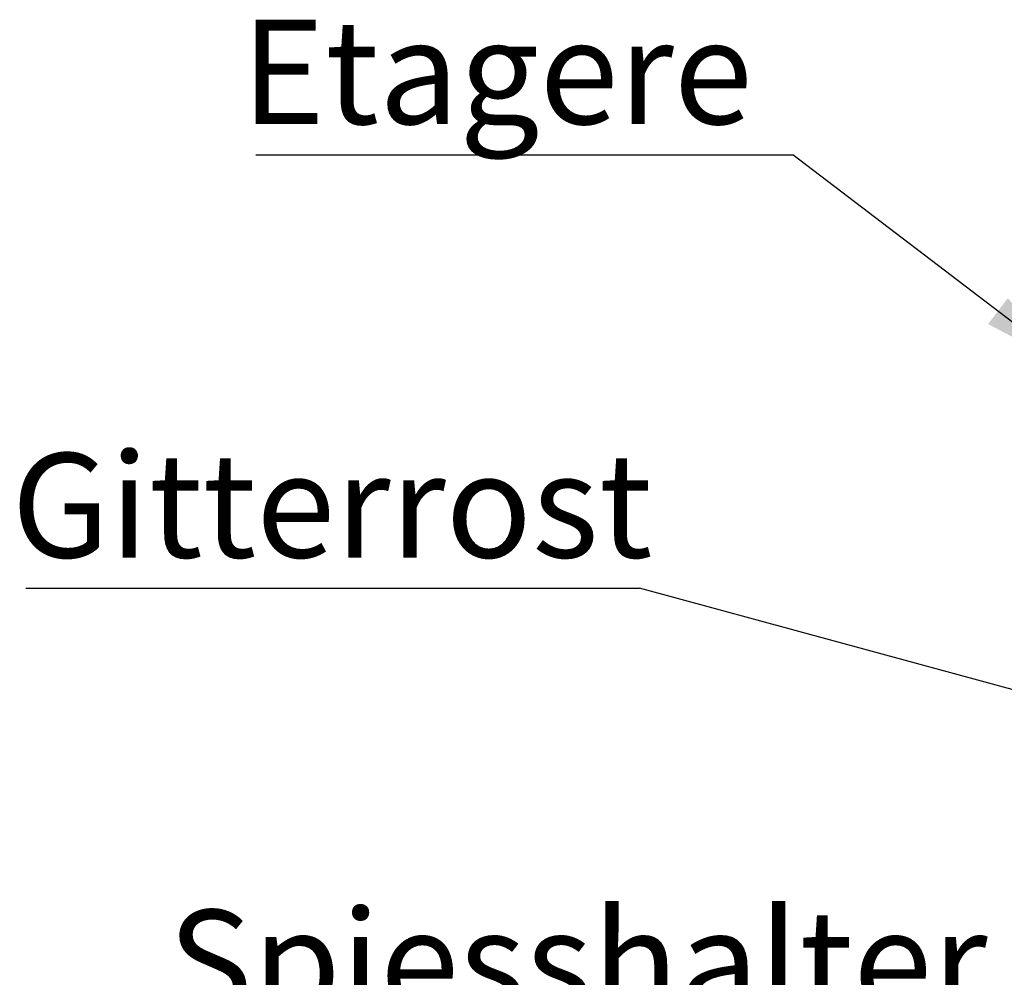
# Paper-space layout 'GMGE+Etagere' of a CAD drawing. Units: millimetres. Extents: x 5 to 415, y 5 to 292.
# Drawn here: x 248 to 281, y 218 to 250 of the extents above; entities that cross this region are included whole.
import ezdxf

# ---------------------------------------------------------------- set-up
doc = ezdxf.new("R2010")
doc.units = ezdxf.units.MM
doc.layers.add('BEMAßUNG', color=96, linetype='Continuous')
doc.styles.add('SLDTEXTSTYLE0', font='TXT', dxfattribs={"width": 0.75})
doc.dimstyles.new('SLDDIMSTYLE3', dxfattribs={"dimtxt": 0.18, "dimasz": 3.302, "dimexe": 0, "dimexo": 0.0625, "dimgap": 0, "dimtad": 0, "dimtih": 1, "dimtoh": 1, "dimdec": 0, "dimrnd": 1e-09, "dimzin": 0, "dimdsep": 46, "dimtxsty": 'Standard', "dimsah": 1, "dimcen": 0.09, "dimadec": 0, "dimazin": 0, "dimtfac": 3.302, "dimtdec": 0, "dimtofl": 0, "dimtmove": 0, "dimatfit": 3, "dimfxl": 0, "dimfrac": 2, "dimtolj": 1, "dimtzin": 0, "dimarcsym": 0})

# ---------------------------------------------------------------- blocks, each defined once
blk = doc.blocks.new('SW_NOTE_11')
at = {"layer": 'BEMAßUNG', "color": 0}
for p, q in [((-0.035, 0.372), (26.072, 0.372)), ((26.072, 0.372), (-0.035, 0.372)), ((-0.035, 0.372), (26.072, 0.372)), ((26.072, 0.372), (-0.035, 0.372)), ((-0.035, 0.372), (26.072, 0.372)), ((26.072, 0.372), (-0.035, 0.372))]:
    blk.add_line(p, q, dxfattribs=at)
at = {"layer": 'BEMAßUNG', "color": 0, "insert": (0, 4.512), "char_height": 3.5, "attachment_point": 1, "style": 'SLDTEXTSTYLE0'}
blk.add_mtext('Spiesshalter', dxfattribs=at)
blk = doc.blocks.new('SW_NOTE_18')
at = {"layer": 'BEMAßUNG', "color": 0}
blk.add_line((-17.998, 0), (0, 0), dxfattribs=at)
at = {"layer": 'BEMAßUNG', "color": 0, "insert": (-18.49, 4.535), "char_height": 3.5, "attachment_point": 1, "style": 'SLDTEXTSTYLE0'}
blk.add_mtext('Etagere', dxfattribs=at)
blk = doc.blocks.new('SW_NOTE_20')
at = {"layer": 'BEMAßUNG', "color": 0}
blk.add_line((-20.569, 0), (0, 0), dxfattribs=at)
at = {"layer": 'BEMAßUNG', "color": 0, "insert": (-21.048, 4.531), "char_height": 3.5, "attachment_point": 1, "style": 'SLDTEXTSTYLE0'}
blk.add_mtext('Gitterrost', dxfattribs=at)

psp = doc.layouts.new('GMGE+Etagere')

# ---------------------------------------------------------------- block references
at = {"layer": 'BEMAßUNG'}
for name, p in [('SW_NOTE_18', (274.1729, 245.07703)), ('SW_NOTE_20', (269.02593, 230.54809)), ('SW_NOTE_11', (253.21319, 215.25358))]:
    psp.add_blockref(name, p, dxfattribs=at)

# ---------------------------------------------------------------- leaders
for points in [[(283.6693, 237.83855), (274.1729, 245.07703)], [(301.18159, 221.81375), (269.02593, 230.54809)]]:
    psp.add_leader(points, dimstyle='SLDDIMSTYLE3', dxfattribs=at)

doc.saveas('drawing.dxf')
